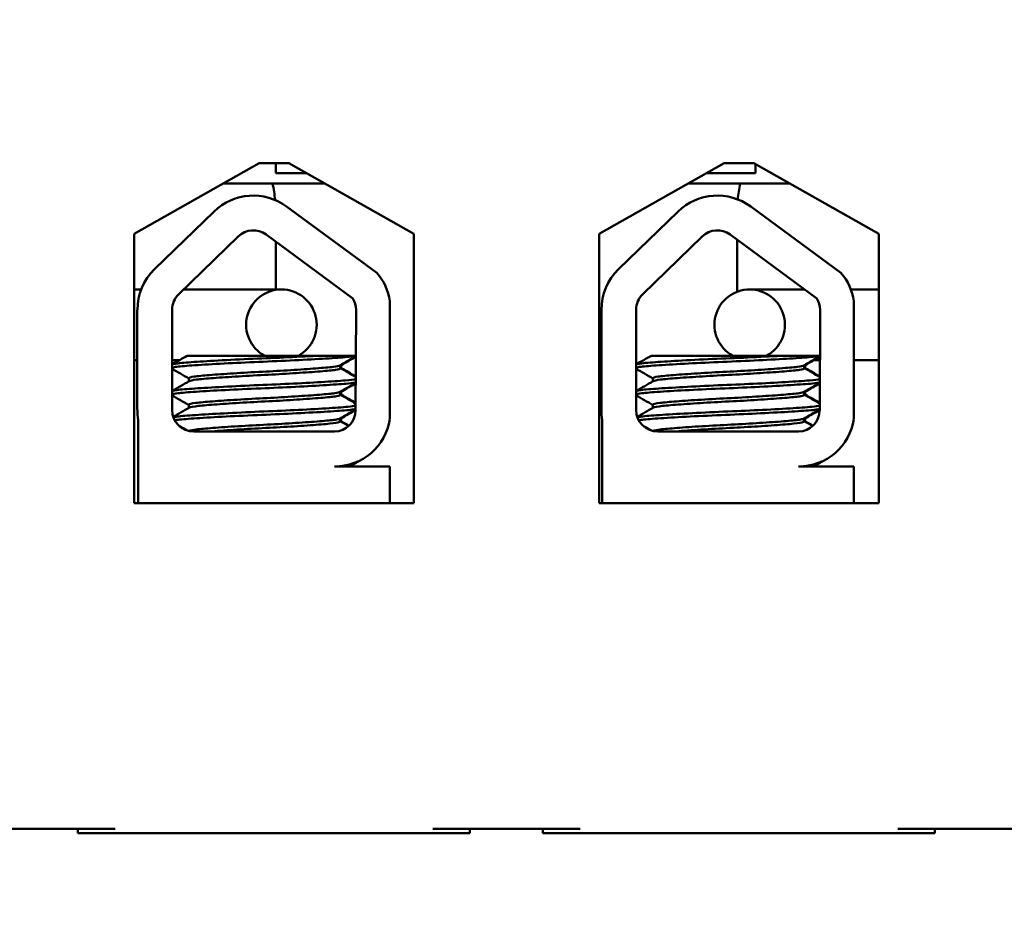
# Model space of a CAD drawing. Units: inches. Extents: x 2 to 108, y 1 to 84.
# Drawn here: x 28 to 29, y 51 to 52 of the extents above; entities that cross this region are included whole.
import ezdxf

# ---------------------------------------------------------------- set-up
doc = ezdxf.new("R2010")
doc.units = ezdxf.units.IN
doc.header["$LTSCALE"] = 5
doc.header["$MEASUREMENT"] = 0
doc.layers.add('Dimension (ANSI)', color=7, linetype='Continuous', lineweight=25)
doc.layers.add('Visible (ANSI)', color=7, linetype='Continuous', lineweight=50)
doc.styles.add('Note Text (ANSI)', font='tahoma.ttf')
doc.dimstyles.new('Default (ANSI)', dxfattribs={"dimscale": 5, "dimtxt": 0.12, "dimasz": 0.098425, "dimexe": 0.125, "dimexo": 0.0625, "dimgap": 0.031496, "dimtad": 0, "dimtih": 1, "dimtoh": 1, "dimrnd": 1e-08, "dimzin": 0, "dimdsep": 46, "dimtxsty": 'Note Text (ANSI)', "dimcen": 0.09, "dimdle": 0.393701, "dimclrd": 256, "dimclre": 256, "dimclrt": 256, "dimadec": 0, "dimazin": 1, "dimtfac": 1, "dimtofl": 0, "dimtmove": 0, "dimatfit": 3, "dimfxl": 1, "dimtolj": 1, "dimtzin": 4, "dimlwd": -1, "dimlwe": -1, "dimarcsym": 0})

# ---------------------------------------------------------------- blocks, each defined once
blk = doc.blocks.new('*D19')
at = {"layer": 'Defpoints', "color": 0, "transparency": 16777216}
for p in [(41.3433, 61.073), (41.3433, 55.4337), (24.1008, 44.4296)]:
    blk.add_point(p, dxfattribs=at)
at = {"layer": 'Dimension (ANSI)', "transparency": 16777216}
for p, q in [((24.1008, 44.7421), (24.1008, 61.698)), ((41.3433, 55.7462), (41.3433, 61.698)), ((24.593, 61.073), (31.5945, 61.073)), ((40.8512, 61.073), (33.8497, 61.073))]:
    blk.add_line(p, q, dxfattribs=at)
for points in [[(24.593, 61.155), (24.593, 60.991), (24.1008, 61.073)], [(40.8512, 61.155), (40.8512, 60.991), (41.3433, 61.073)]]:
    blk.add_solid(points, dxfattribs=at)
at = {"layer": 'Dimension (ANSI)', "transparency": 16777216, "insert": (31.752, 61.3793), "char_height": 0.6, "attachment_point": 1, "style": 'Note Text (ANSI)'}
blk.add_mtext('\\A1;17.24', dxfattribs=at)

msp = doc.modelspace()

# ---------------------------------------------------------------- linework, layer by layer
at = {"layer": 'Visible (ANSI)'}
for p, q in [((27.7738, 51.6384), (27.9418, 51.7337)), ((27.9418, 51.7337), (27.9818, 51.7337)), ((27.9643, 51.7337), (27.9643, 51.7202)), ((27.9818, 51.7337), (28.1499, 51.6384)), ((28.3988, 51.6384), (28.5668, 51.7337)), ((28.5668, 51.7337), (28.6068, 51.7337)), ((28.6068, 51.7337), (28.7749, 51.6384)), ((28.6093, 51.7202), (28.6093, 51.7323)), ((27.9643, 51.7202), (28.0056, 51.7202)), ((28.543, 51.7202), (28.6093, 51.7202)), ((27.8935, 51.7063), (28.0301, 51.7063)), ((28.5185, 51.7063), (28.6551, 51.7063)), ((27.8012, 51.5909), (27.8813, 51.6686)), ((27.9789, 51.6752), (28.1002, 51.5859)), ((28.425, 51.5909), (28.505, 51.6686)), ((28.6027, 51.6752), (28.724, 51.5859)), ((27.7738, 51.2764), (27.7738, 51.6384)), ((27.8338, 51.5573), (27.9138, 51.635)), ((27.9512, 51.6376), (28.0679, 51.5517)), ((28.1499, 51.6384), (28.1499, 51.2764)), ((28.3988, 51.2764), (28.3988, 51.6384)), ((28.4575, 51.5573), (28.5376, 51.635)), ((28.575, 51.6376), (28.6916, 51.5517)), ((28.5843, 51.5606), (28.5843, 51.6307)), ((28.7749, 51.6384), (28.7749, 51.2764)), ((27.9643, 51.6279), (27.9643, 51.5637)), ((27.7833, 51.5637), (27.7738, 51.5637)), ((27.7738, 51.5637), (27.7833, 51.5637)), ((27.8469, 51.5637), (27.8404, 51.5637)), ((27.8404, 51.5637), (27.8469, 51.5637)), ((27.9719, 51.5637), (27.8469, 51.5637)), ((28.6753, 51.5637), (28.6013, 51.5637)), ((28.7749, 51.5637), (28.7373, 51.5637)), ((27.7782, 51.4017), (27.7782, 51.5365)), ((27.825, 51.4017), (27.825, 51.5365)), ((28.0722, 51.5365), (28.0716, 51.4012)), ((28.1177, 51.5482), (28.1177, 51.3896)), ((28.402, 51.4017), (28.402, 51.5365)), ((28.4487, 51.4017), (28.4487, 51.5365)), ((28.6959, 51.5365), (28.6954, 51.4012)), ((28.7415, 51.5482), (28.7415, 51.3896)), ((28.0222, 51.4747), (27.8453, 51.4747)), ((28.0222, 51.4747), (28.0719, 51.4747)), ((28.6459, 51.4747), (28.4691, 51.4747)), ((28.6459, 51.4747), (28.6957, 51.4747)), ((27.7782, 51.4689), (27.7738, 51.4689)), ((27.7738, 51.4689), (27.7782, 51.4689)), ((27.8353, 51.4689), (27.825, 51.4689)), ((27.825, 51.4689), (27.8353, 51.4689)), ((28.051, 51.4619), (28.051, 51.4578)), ((28.0523, 51.4619), (28.0523, 51.4578)), ((28.6747, 51.4619), (28.6747, 51.4578)), ((28.676, 51.4619), (28.676, 51.4578)), ((28.6881, 51.4689), (28.6957, 51.4689)), ((28.7749, 51.4689), (28.7415, 51.4689)), ((27.8474, 51.4444), (27.8474, 51.4402)), ((28.4711, 51.4444), (28.4711, 51.4402)), ((28.051, 51.4262), (28.051, 51.4221)), ((28.0523, 51.4262), (28.0523, 51.4221)), ((28.6747, 51.4262), (28.6747, 51.4221)), ((28.676, 51.4262), (28.676, 51.4221)), ((27.8474, 51.4087), (27.8474, 51.4045)), ((28.4711, 51.4087), (28.4711, 51.4045)), ((28.051, 51.3905), (28.051, 51.3863)), ((28.0523, 51.3905), (28.0523, 51.3863)), ((28.6747, 51.3905), (28.6747, 51.3863)), ((28.676, 51.3905), (28.676, 51.3863)), ((27.7794, 51.2764), (27.7794, 51.3886)), ((28.4032, 51.2764), (28.4032, 51.3886)), ((28.0432, 51.3727), (27.854, 51.3727)), ((28.6669, 51.3727), (28.4777, 51.3727)), ((28.0432, 51.3257), (28.1177, 51.3257)), ((28.0755, 51.3328), (28.0755, 51.333)), ((28.1177, 51.3257), (28.1177, 51.2764)), ((28.6669, 51.3257), (28.7415, 51.3257)), ((28.6992, 51.3328), (28.6992, 51.333)), ((28.7415, 51.3257), (28.7415, 51.2764)), ((28.1499, 51.2764), (27.7738, 51.2764)), ((28.7749, 51.2764), (28.3988, 51.2764)), ((27.5503, 50.8387), (27.7483, 50.8387)), ((27.6983, 50.8327), (27.6983, 50.8387)), ((28.1753, 50.8387), (28.3733, 50.8387)), ((28.2253, 50.8327), (28.2253, 50.8387)), ((28.3233, 50.8327), (28.3233, 50.8387)), ((28.8003, 50.8387), (28.9983, 50.8387)), ((28.8503, 50.8327), (28.8503, 50.8387)), ((27.6983, 50.8327), (27.7483, 50.8327)), ((27.7483, 50.8327), (28.1753, 50.8327)), ((28.1753, 50.8327), (28.2253, 50.8327)), ((28.3233, 50.8327), (28.3733, 50.8327)), ((28.3733, 50.8327), (28.8003, 50.8327)), ((28.8003, 50.8327), (28.8503, 50.8327))]:
    msp.add_line(p, q, dxfattribs=at)
for centre, radius, start, end in [((27.7743, 51.6657), 0.19, 5.5143, 12.3383), ((28.7743, 51.6657), 0.19, 167.6617, 174.2488), ((27.934, 51.6142), 0.0757, 53.6543, 134.1477), ((28.5578, 51.6142), 0.0757, 53.6543, 134.1477), ((27.934, 51.6142), 0.029, 53.6543, 134.1477), ((28.5578, 51.6142), 0.029, 53.6543, 134.1477), ((27.854, 51.5365), 0.0757, 134.1477, 180), ((28.4777, 51.5365), 0.0757, 134.1477, 180), ((28.0432, 51.5365), 0.0755, 8.8609, 40.8797), ((28.6669, 51.5365), 0.0755, 8.8609, 40.8797), ((27.9719, 51.5163), 0.0474, 298.6414, 241.3586), ((28.6013, 51.5163), 0.0474, 298.6414, 241.3586), ((27.854, 51.5365), 0.029, 134.1477, 180), ((28.0432, 51.5365), 0.029, 0, 31.6263), ((28.4777, 51.5365), 0.029, 134.1477, 180), ((28.6669, 51.5365), 0.029, 0, 31.6263), ((27.854, 51.4017), 0.0757, 180, 189.9958), ((27.854, 51.4017), 0.029, 180, 270), ((28.0432, 51.4012), 0.0284, 270, 0), ((28.4777, 51.4017), 0.0757, 180, 189.9958), ((28.4777, 51.4017), 0.029, 180, 270), ((28.6669, 51.4012), 0.0284, 270, 0), ((28.0432, 51.4012), 0.0755, 270, 351.1391), ((28.6669, 51.4012), 0.0755, 270, 351.1391)]:
    msp.add_arc(centre, radius, start, end, dxfattribs=at)
for points, knots in [([(28.0222, 51.4747), (28.0212, 51.4747), (28.0203, 51.4746), (28.0059, 51.4738), (27.9909, 51.473), (27.9594, 51.4716), (27.9434, 51.471), (27.9113, 51.4695), (27.8956, 51.4687), (27.8681, 51.4671), (27.8564, 51.4664), (27.8377, 51.465), (27.831, 51.4643), (27.8263, 51.4634), (27.8255, 51.4631), (27.825, 51.4629)], [15.520974, 15.520974, 15.520974, 15.520974, 15.5297432, 15.5297432, 15.6532521, 15.6532521, 15.7747069, 15.7747069, 15.9016313, 15.9016313, 16.0237273, 16.0237273, 16.1484411, 16.1484411, 16.183688, 16.183688, 16.183688, 16.183688]), ([(27.825, 51.4585), (27.8258, 51.4588), (27.8274, 51.4592), (27.8342, 51.4602), (27.8417, 51.4609), (27.8621, 51.4623), (27.875, 51.4631), (27.9038, 51.4647), (27.9193, 51.4654), (27.9514, 51.4668), (27.9678, 51.4675), (27.9993, 51.469), (28.0141, 51.4698), (28.0394, 51.4713), (28.0498, 51.472), (28.0645, 51.4733), (28.0693, 51.4739), (28.0719, 51.4745)], [10.3140535, 10.3140535, 10.3140535, 10.3140535, 10.3719906, 10.3719906, 10.4933072, 10.4933072, 10.6206744, 10.6206744, 10.7431753, 10.7431753, 10.8673667, 10.8673667, 10.9931321, 10.9931321, 11.1142518, 11.1142518, 11.219361, 11.219361, 11.219361, 11.219361]), ([(28.6459, 51.4747), (28.645, 51.4747), (28.6441, 51.4746), (28.6297, 51.4738), (28.6147, 51.473), (28.5832, 51.4716), (28.5671, 51.471), (28.535, 51.4695), (28.5194, 51.4687), (28.4919, 51.4671), (28.4802, 51.4664), (28.4615, 51.465), (28.4547, 51.4643), (28.45, 51.4634), (28.4493, 51.4631), (28.4487, 51.4629)], [15.520974, 15.520974, 15.520974, 15.520974, 15.5297432, 15.5297432, 15.6532521, 15.6532521, 15.7747069, 15.7747069, 15.9016313, 15.9016313, 16.0237273, 16.0237273, 16.1484411, 16.1484411, 16.183688, 16.183688, 16.183688, 16.183688]), ([(28.4487, 51.4585), (28.4496, 51.4588), (28.4511, 51.4592), (28.458, 51.4602), (28.4655, 51.4609), (28.4859, 51.4623), (28.4988, 51.4631), (28.5276, 51.4647), (28.5431, 51.4654), (28.5752, 51.4668), (28.5915, 51.4675), (28.623, 51.469), (28.6378, 51.4698), (28.6632, 51.4713), (28.6736, 51.472), (28.6883, 51.4733), (28.6931, 51.4739), (28.6957, 51.4745)], [10.3140535, 10.3140535, 10.3140535, 10.3140535, 10.3719906, 10.3719906, 10.4933072, 10.4933072, 10.6206744, 10.6206744, 10.7431753, 10.7431753, 10.8673667, 10.8673667, 10.9931321, 10.9931321, 11.1142518, 11.1142518, 11.219361, 11.219361, 11.219361, 11.219361]), ([(28.0505, 51.4616), (28.0493, 51.461), (28.0463, 51.4603), (28.036, 51.459), (28.0281, 51.4584), (28.0084, 51.4568), (27.9969, 51.456), (27.9722, 51.4545), (27.9593, 51.4538), (27.9329, 51.4525), (27.9197, 51.4517), (27.8953, 51.4502), (27.8844, 51.4494), (27.8664, 51.4479), (27.8594, 51.4473), (27.8498, 51.4459), (27.8474, 51.4451), (27.8474, 51.4444)], [-8.522841, -8.522841, -8.522841, -8.522841, -8.4366191, -8.4366191, -8.3350156, -8.3350156, -8.2330017, -8.2330017, -8.1346909, -8.1346909, -8.0318574, -8.0318574, -7.9309462, -7.9309462, -7.8323132, -7.8323132, -7.7340679, -7.7340679, -7.7340679, -7.7340679]), ([(27.8479, 51.4405), (27.8491, 51.4412), (27.8524, 51.4419), (27.8632, 51.4432), (27.871, 51.4439), (27.8904, 51.4454), (27.9019, 51.4461), (27.9272, 51.4477), (27.9407, 51.4484), (27.9672, 51.4498), (27.9799, 51.4505), (28.004, 51.4521), (28.015, 51.4529), (28.033, 51.4543), (28.0399, 51.455), (28.0488, 51.4564), (28.051, 51.4571), (28.051, 51.4578)], [-14.9702169, -14.9702169, -14.9702169, -14.9702169, -14.8787474, -14.8787474, -14.7803558, -14.7803558, -14.6785766, -14.6785766, -14.5752693, -14.5752693, -14.4760123, -14.4760123, -14.3728688, -14.3728688, -14.2729474, -14.2729474, -14.1797531, -14.1797531, -14.1797531, -14.1797531]), ([(28.6742, 51.4616), (28.6731, 51.461), (28.6701, 51.4603), (28.6597, 51.459), (28.6518, 51.4584), (28.6322, 51.4568), (28.6206, 51.456), (28.596, 51.4545), (28.5831, 51.4538), (28.5567, 51.4525), (28.5434, 51.4517), (28.5191, 51.4502), (28.5082, 51.4494), (28.4901, 51.4479), (28.4831, 51.4473), (28.4736, 51.4459), (28.4711, 51.4451), (28.4711, 51.4444)], [-8.522841, -8.522841, -8.522841, -8.522841, -8.4366191, -8.4366191, -8.3350156, -8.3350156, -8.2330017, -8.2330017, -8.1346909, -8.1346909, -8.0318574, -8.0318574, -7.9309462, -7.9309462, -7.8323132, -7.8323132, -7.7340679, -7.7340679, -7.7340679, -7.7340679]), ([(28.4716, 51.4405), (28.4728, 51.4412), (28.4761, 51.4419), (28.487, 51.4432), (28.4948, 51.4439), (28.5141, 51.4454), (28.5257, 51.4461), (28.5509, 51.4477), (28.5644, 51.4484), (28.5909, 51.4498), (28.6037, 51.4505), (28.6278, 51.4521), (28.6388, 51.4529), (28.6568, 51.4543), (28.6637, 51.455), (28.6725, 51.4564), (28.6747, 51.4571), (28.6747, 51.4578)], [-14.9702169, -14.9702169, -14.9702169, -14.9702169, -14.8787474, -14.8787474, -14.7803558, -14.7803558, -14.6785766, -14.6785766, -14.5752693, -14.5752693, -14.4760123, -14.4760123, -14.3728688, -14.3728688, -14.2729474, -14.2729474, -14.1797531, -14.1797531, -14.1797531, -14.1797531]), ([(28.0718, 51.4432), (28.0692, 51.4426), (28.0644, 51.442), (28.0496, 51.4408), (28.0386, 51.44), (28.0126, 51.4385), (27.9978, 51.4377), (27.9668, 51.4362), (27.9509, 51.4356), (27.9187, 51.4341), (27.9028, 51.4334), (27.8742, 51.4318), (27.8618, 51.431), (27.8416, 51.4296), (27.8341, 51.429), (27.8273, 51.4279), (27.8258, 51.4276), (27.825, 51.4272)], [17.2834788, 17.2834788, 17.2834788, 17.2834788, 17.3862459, 17.3862459, 17.5124411, 17.5124411, 17.6366193, 17.6366193, 17.7573022, 17.7573022, 17.8835427, 17.8835427, 18.0063392, 18.0063392, 18.1290134, 18.1290134, 18.1854976, 18.1854976, 18.1854976, 18.1854976]), ([(28.6955, 51.4432), (28.6929, 51.4426), (28.6882, 51.442), (28.6733, 51.4408), (28.6624, 51.44), (28.6363, 51.4385), (28.6216, 51.4377), (28.5906, 51.4362), (28.5747, 51.4356), (28.5425, 51.4341), (28.5265, 51.4334), (28.498, 51.4318), (28.4856, 51.431), (28.4654, 51.4296), (28.4578, 51.429), (28.4511, 51.4279), (28.4496, 51.4276), (28.4487, 51.4272)], [17.2834788, 17.2834788, 17.2834788, 17.2834788, 17.3862459, 17.3862459, 17.5124411, 17.5124411, 17.6366193, 17.6366193, 17.7573022, 17.7573022, 17.8835427, 17.8835427, 18.0063392, 18.0063392, 18.1290134, 18.1290134, 18.1854976, 18.1854976, 18.1854976, 18.1854976]), ([(27.825, 51.4227), (27.8262, 51.4232), (27.8287, 51.4237), (27.8381, 51.4249), (27.8466, 51.4255), (27.8684, 51.427), (27.8816, 51.4278), (27.9113, 51.4293), (27.9276, 51.4301), (27.9599, 51.4314), (27.9757, 51.4321), (28.0061, 51.4336), (28.0204, 51.4344), (28.0449, 51.436), (28.0548, 51.4366), (28.0664, 51.4378), (28.0697, 51.4383), (28.0718, 51.4388)], [8.3099328, 8.3099328, 8.3099328, 8.3099328, 8.3901221, 8.3901221, 8.5115294, 8.5115294, 8.6353892, 8.6353892, 8.7618006, 8.7618006, 8.8825766, 8.8825766, 9.0078263, 9.0078263, 9.1333166, 9.1333166, 9.2131006, 9.2131006, 9.2131006, 9.2131006]), ([(28.4487, 51.4227), (28.4499, 51.4232), (28.4524, 51.4237), (28.4619, 51.4249), (28.4703, 51.4255), (28.4921, 51.427), (28.5054, 51.4278), (28.5351, 51.4293), (28.5513, 51.4301), (28.5837, 51.4314), (28.5995, 51.4321), (28.6299, 51.4336), (28.6442, 51.4344), (28.6686, 51.436), (28.6786, 51.4366), (28.6902, 51.4378), (28.6935, 51.4383), (28.6955, 51.4388)], [8.3099328, 8.3099328, 8.3099328, 8.3099328, 8.3901221, 8.3901221, 8.5115294, 8.5115294, 8.6353892, 8.6353892, 8.7618006, 8.7618006, 8.8825766, 8.8825766, 9.0078263, 9.0078263, 9.1333166, 9.1333166, 9.2131006, 9.2131006, 9.2131006, 9.2131006]), ([(28.0505, 51.4259), (28.0495, 51.4254), (28.0473, 51.4249), (28.0391, 51.4236), (28.0319, 51.423), (28.0136, 51.4215), (28.0024, 51.4207), (27.9782, 51.4192), (27.9654, 51.4184), (27.9389, 51.4171), (27.9253, 51.4163), (27.9001, 51.4148), (27.8888, 51.414), (27.8698, 51.4125), (27.8622, 51.4119), (27.8511, 51.4105), (27.8479, 51.4097), (27.8474, 51.4088), (27.8474, 51.4087), (27.8474, 51.4087)], [-6.893526, -6.893526, -6.893526, -6.893526, -6.8222591, -6.8222591, -6.7222897, -6.7222897, -6.6196698, -6.6196698, -6.5209065, -6.5209065, -6.4172683, -6.4172683, -6.3160316, -6.3160316, -6.217953, -6.217953, -6.1152555, -6.1152555, -6.1057641, -6.1057641, -6.1057641, -6.1057641]), ([(27.8479, 51.4048), (27.8479, 51.4048), (27.848, 51.4049), (27.8496, 51.4057), (27.8537, 51.4064), (27.8666, 51.4078), (27.875, 51.4085), (27.8955, 51.41), (27.9075, 51.4108), (27.9331, 51.4123), (27.9465, 51.413), (27.9727, 51.4144), (27.9853, 51.4151), (28.0088, 51.4167), (28.0195, 51.4175), (28.0362, 51.4189), (28.0424, 51.4196), (28.0494, 51.4209), (28.051, 51.4215), (28.051, 51.4221)], [-16.6035136, -16.6035136, -16.6035136, -16.6035136, -16.6000065, -16.6000065, -16.4968785, -16.4968785, -16.3981925, -16.3981925, -16.295749, -16.295749, -16.1942626, -16.1942626, -16.0944499, -16.0944499, -15.9906895, -15.9906895, -15.8916766, -15.8916766, -15.8127428, -15.8127428, -15.8127428, -15.8127428]), ([(28.6742, 51.4259), (28.6733, 51.4254), (28.6711, 51.4249), (28.6628, 51.4236), (28.6557, 51.423), (28.6373, 51.4215), (28.6262, 51.4207), (28.602, 51.4192), (28.5892, 51.4184), (28.5626, 51.4171), (28.549, 51.4163), (28.5239, 51.4148), (28.5125, 51.414), (28.4935, 51.4125), (28.4859, 51.4119), (28.4749, 51.4105), (28.4717, 51.4097), (28.4711, 51.4088), (28.4711, 51.4087), (28.4711, 51.4087)], [-6.893526, -6.893526, -6.893526, -6.893526, -6.8222591, -6.8222591, -6.7222897, -6.7222897, -6.6196698, -6.6196698, -6.5209065, -6.5209065, -6.4172683, -6.4172683, -6.3160316, -6.3160316, -6.217953, -6.217953, -6.1152555, -6.1152555, -6.1057641, -6.1057641, -6.1057641, -6.1057641]), ([(28.4716, 51.4048), (28.4717, 51.4048), (28.4717, 51.4049), (28.4733, 51.4057), (28.4775, 51.4064), (28.4904, 51.4078), (28.4988, 51.4085), (28.5193, 51.41), (28.5313, 51.4108), (28.5569, 51.4123), (28.5702, 51.413), (28.5964, 51.4144), (28.6091, 51.4151), (28.6326, 51.4167), (28.6432, 51.4175), (28.66, 51.4189), (28.6662, 51.4196), (28.6732, 51.4209), (28.6747, 51.4215), (28.6747, 51.4221)], [-16.6035136, -16.6035136, -16.6035136, -16.6035136, -16.6000065, -16.6000065, -16.4968785, -16.4968785, -16.3981925, -16.3981925, -16.295749, -16.295749, -16.1942626, -16.1942626, -16.0944499, -16.0944499, -15.9906895, -15.9906895, -15.8916766, -15.8916766, -15.8127428, -15.8127428, -15.8127428, -15.8127428]), ([(28.0716, 51.4075), (28.0695, 51.407), (28.066, 51.4065), (28.054, 51.4053), (28.0438, 51.4046), (28.019, 51.4031), (28.0046, 51.4023), (27.9741, 51.4008), (27.9583, 51.4001), (27.9259, 51.3988), (27.9097, 51.398), (27.8802, 51.3964), (27.8671, 51.3957), (27.8456, 51.3942), (27.8373, 51.3936), (27.8296, 51.3926), (27.8279, 51.3923), (27.8267, 51.392)], [19.2861309, 19.2861309, 19.2861309, 19.2861309, 19.3679501, 19.3679501, 19.4937236, 19.4937236, 19.6185637, 19.6185637, 19.7390538, 19.7390538, 19.8652202, 19.8652202, 19.9886751, 19.9886751, 20.1100411, 20.1100411, 20.1583517, 20.1583517, 20.1583517, 20.1583517]), ([(28.6954, 51.4075), (28.6933, 51.407), (28.6898, 51.4065), (28.6777, 51.4053), (28.6675, 51.4046), (28.6427, 51.4031), (28.6284, 51.4023), (28.5979, 51.4008), (28.582, 51.4001), (28.5497, 51.3988), (28.5335, 51.398), (28.504, 51.3964), (28.4909, 51.3957), (28.4694, 51.3942), (28.4611, 51.3936), (28.4534, 51.3926), (28.4517, 51.3923), (28.4504, 51.392)], [19.2861309, 19.2861309, 19.2861309, 19.2861309, 19.3679501, 19.3679501, 19.4937236, 19.4937236, 19.6185637, 19.6185637, 19.7390538, 19.7390538, 19.8652202, 19.8652202, 19.9886751, 19.9886751, 20.1100411, 20.1100411, 20.1583517, 20.1583517, 20.1583517, 20.1583517]), ([(27.8285, 51.3879), (27.8302, 51.3882), (27.8325, 51.3885), (27.8418, 51.3895), (27.851, 51.3901), (27.8741, 51.3916), (27.8879, 51.3924), (27.9185, 51.394), (27.935, 51.3947), (27.9674, 51.396), (27.9831, 51.3968), (28.013, 51.3983), (28.0268, 51.3991), (28.0497, 51.4006), (28.0587, 51.4012), (28.0678, 51.4023), (28.0701, 51.4026), (28.0716, 51.403)], [6.3525665, 6.3525665, 6.3525665, 6.3525665, 6.4037224, 6.4037224, 6.5245492, 6.5245492, 6.6491136, 6.6491136, 6.7755539, 6.7755539, 6.8970024, 6.8970024, 7.023181, 7.023181, 7.1467061, 7.1467061, 7.2064142, 7.2064142, 7.2064142, 7.2064142]), ([(28.0505, 51.3902), (28.0497, 51.3898), (28.0481, 51.3893), (28.0416, 51.3882), (28.0352, 51.3876), (28.018, 51.3861), (28.0072, 51.3853), (27.9835, 51.3838), (27.9708, 51.383), (27.9445, 51.3816), (27.9311, 51.3809), (27.9056, 51.3794), (27.8937, 51.3786), (27.8736, 51.3771), (27.8655, 51.3764), (27.853, 51.3751), (27.8491, 51.3743), (27.8478, 51.3735), (27.8477, 51.3735), (27.8477, 51.3734)], [-5.2662995, -5.2662995, -5.2662995, -5.2662995, -5.208784, -5.208784, -5.1098983, -5.1098983, -5.0067581, -5.0067581, -4.9075281, -4.9075281, -4.8058702, -4.8058702, -4.7040535, -4.7040535, -4.6059071, -4.6059071, -4.5032103, -4.5032103, -4.4994984, -4.4994984, -4.4994984, -4.4994984]), ([(28.4523, 51.3879), (28.454, 51.3882), (28.4563, 51.3885), (28.4655, 51.3895), (28.4747, 51.3901), (28.4979, 51.3916), (28.5117, 51.3924), (28.5423, 51.394), (28.5587, 51.3947), (28.5912, 51.396), (28.6069, 51.3968), (28.6368, 51.3983), (28.6506, 51.3991), (28.6735, 51.4006), (28.6824, 51.4012), (28.6915, 51.4023), (28.6938, 51.4026), (28.6954, 51.403)], [6.3525665, 6.3525665, 6.3525665, 6.3525665, 6.4037224, 6.4037224, 6.5245492, 6.5245492, 6.6491136, 6.6491136, 6.7755539, 6.7755539, 6.8970024, 6.8970024, 7.023181, 7.023181, 7.1467061, 7.1467061, 7.2064142, 7.2064142, 7.2064142, 7.2064142]), ([(28.6742, 51.3902), (28.6735, 51.3898), (28.6719, 51.3893), (28.6654, 51.3882), (28.6589, 51.3876), (28.6417, 51.3861), (28.631, 51.3853), (28.6072, 51.3838), (28.5946, 51.383), (28.5683, 51.3816), (28.5548, 51.3809), (28.5293, 51.3794), (28.5175, 51.3786), (28.4974, 51.3771), (28.4892, 51.3764), (28.4768, 51.3751), (28.4728, 51.3743), (28.4715, 51.3735), (28.4715, 51.3735), (28.4715, 51.3734)], [-5.2662995, -5.2662995, -5.2662995, -5.2662995, -5.208784, -5.208784, -5.1098983, -5.1098983, -5.0067581, -5.0067581, -4.9075281, -4.9075281, -4.8058702, -4.8058702, -4.7040535, -4.7040535, -4.6059071, -4.6059071, -4.5032103, -4.5032103, -4.4994984, -4.4994984, -4.4994984, -4.4994984]), ([(27.8752, 51.3727), (27.8797, 51.3731), (27.8846, 51.3735), (27.9009, 51.3747), (27.9133, 51.3754), (27.9393, 51.3769), (27.9525, 51.3776), (27.9784, 51.379), (27.9908, 51.3798), (28.0136, 51.3813), (28.0236, 51.3821), (28.0391, 51.3835), (28.0447, 51.3842), (28.0499, 51.3854), (28.051, 51.3859), (28.051, 51.3863)], [-18.0669631, -18.0669631, -18.0669631, -18.0669631, -18.0168885, -18.0168885, -17.913794, -17.913794, -17.8137621, -17.8137621, -17.7133839, -17.7133839, -17.6102765, -17.6102765, -17.5117551, -17.5117551, -17.4470406, -17.4470406, -17.4470406, -17.4470406]), ([(28.4989, 51.3727), (28.5034, 51.3731), (28.5084, 51.3735), (28.5247, 51.3747), (28.5371, 51.3754), (28.563, 51.3769), (28.5762, 51.3776), (28.6021, 51.379), (28.6146, 51.3798), (28.6374, 51.3813), (28.6474, 51.3821), (28.6629, 51.3835), (28.6684, 51.3842), (28.6737, 51.3854), (28.6747, 51.3859), (28.6747, 51.3863)], [-18.0669631, -18.0669631, -18.0669631, -18.0669631, -18.0168885, -18.0168885, -17.913794, -17.913794, -17.8137621, -17.8137621, -17.7133839, -17.7133839, -17.6102765, -17.6102765, -17.5117551, -17.5117551, -17.4470406, -17.4470406, -17.4470406, -17.4470406])]:
    msp.add_open_spline(points, degree=3, knots=knots, dxfattribs=at)
for points in [[(27.825, 51.463), (27.8318, 51.4669), (27.8385, 51.4708), (27.8453, 51.4747)], [(28.0719, 51.4741), (28.0648, 51.4699), (28.0576, 51.4658), (28.0505, 51.4616)], [(28.0719, 51.4733), (28.0652, 51.4694), (28.0585, 51.4655), (28.0518, 51.4616)], [(28.4487, 51.463), (28.4555, 51.4669), (28.4623, 51.4708), (28.4691, 51.4747)], [(28.6957, 51.4741), (28.6885, 51.4699), (28.6814, 51.4658), (28.6742, 51.4616)], [(28.6957, 51.4733), (28.689, 51.4694), (28.6822, 51.4655), (28.6755, 51.4616)], [(27.8474, 51.4441), (27.8399, 51.4484), (27.8324, 51.4527), (27.825, 51.4571)], [(28.0518, 51.4616), (28.0515, 51.4615), (28.0513, 51.4614), (28.051, 51.4613)], [(28.051, 51.4581), (28.0579, 51.454), (28.0649, 51.45), (28.0718, 51.446)], [(28.0521, 51.4574), (28.0522, 51.4575), (28.0523, 51.4577), (28.0523, 51.4578)], [(28.0523, 51.4581), (28.0588, 51.4543), (28.0653, 51.4505), (28.0718, 51.4468)], [(28.4711, 51.4441), (28.4637, 51.4484), (28.4562, 51.4527), (28.4487, 51.4571)], [(28.6755, 51.4616), (28.6753, 51.4615), (28.675, 51.4614), (28.6747, 51.4613)], [(28.6747, 51.4581), (28.6817, 51.454), (28.6886, 51.45), (28.6956, 51.446)], [(28.6758, 51.4574), (28.676, 51.4575), (28.676, 51.4577), (28.676, 51.4578)], [(28.676, 51.4581), (28.6825, 51.4543), (28.689, 51.4505), (28.6956, 51.4468)], [(27.825, 51.4272), (27.8326, 51.4317), (27.8402, 51.4361), (27.8479, 51.4405)], [(28.0718, 51.4383), (28.0647, 51.4342), (28.0576, 51.4301), (28.0505, 51.4259)], [(28.0718, 51.4375), (28.0651, 51.4337), (28.0584, 51.4298), (28.0518, 51.4259)], [(28.4487, 51.4272), (28.4564, 51.4317), (28.464, 51.4361), (28.4716, 51.4405)], [(28.6955, 51.4383), (28.6884, 51.4342), (28.6813, 51.4301), (28.6742, 51.4259)], [(28.6955, 51.4375), (28.6889, 51.4337), (28.6822, 51.4298), (28.6755, 51.4259)], [(27.8474, 51.4084), (27.8399, 51.4127), (27.8324, 51.417), (27.825, 51.4213)], [(28.0518, 51.4259), (28.0515, 51.4258), (28.0513, 51.4257), (28.051, 51.4256)], [(28.051, 51.4224), (28.0579, 51.4184), (28.0648, 51.4144), (28.0716, 51.4104)], [(28.0521, 51.4217), (28.0522, 51.4218), (28.0523, 51.4219), (28.0523, 51.4221)], [(28.0523, 51.4224), (28.0587, 51.4186), (28.0652, 51.4149), (28.0717, 51.4111)], [(28.4711, 51.4084), (28.4637, 51.4127), (28.4562, 51.417), (28.4487, 51.4213)], [(28.6755, 51.4259), (28.6753, 51.4258), (28.675, 51.4257), (28.6747, 51.4256)], [(28.6747, 51.4224), (28.6816, 51.4184), (28.6885, 51.4144), (28.6954, 51.4104)], [(28.6758, 51.4217), (28.676, 51.4218), (28.676, 51.4219), (28.676, 51.4221)], [(28.676, 51.4224), (28.6825, 51.4186), (28.689, 51.4149), (28.6954, 51.4111)], [(27.8265, 51.3924), (27.8336, 51.3965), (27.8408, 51.4007), (27.8479, 51.4048)], [(28.4503, 51.3924), (28.4574, 51.3965), (28.4645, 51.4007), (28.4716, 51.4048)], [(28.0716, 51.4025), (28.0646, 51.3984), (28.0575, 51.3943), (28.0505, 51.3902)], [(28.0518, 51.3902), (28.0515, 51.3901), (28.0513, 51.39), (28.051, 51.3899)], [(28.0716, 51.4017), (28.065, 51.3979), (28.0584, 51.3941), (28.0518, 51.3902)], [(28.6954, 51.4025), (28.6883, 51.3984), (28.6813, 51.3943), (28.6742, 51.3902)], [(28.6755, 51.3902), (28.6753, 51.3901), (28.675, 51.39), (28.6747, 51.3899)], [(28.6954, 51.4017), (28.6888, 51.3979), (28.6821, 51.3941), (28.6755, 51.3902)], [(27.8444, 51.3744), (27.8413, 51.3762), (27.8381, 51.378), (27.835, 51.3799)], [(28.051, 51.3866), (28.0547, 51.3845), (28.0585, 51.3823), (28.0623, 51.3801)], [(28.0521, 51.386), (28.0522, 51.3861), (28.0523, 51.3862), (28.0523, 51.3863)], [(28.0523, 51.3866), (28.0558, 51.3846), (28.0593, 51.3826), (28.0628, 51.3806)], [(28.4682, 51.3744), (28.465, 51.3762), (28.4619, 51.378), (28.4587, 51.3799)], [(28.6747, 51.3866), (28.6785, 51.3845), (28.6823, 51.3823), (28.686, 51.3801)], [(28.6758, 51.386), (28.676, 51.3861), (28.676, 51.3862), (28.676, 51.3863)], [(28.676, 51.3866), (28.6795, 51.3846), (28.683, 51.3826), (28.6865, 51.3806)], [(28.0729, 51.3318), (28.0694, 51.3298), (28.0659, 51.3277), (28.0624, 51.3257)], [(28.075, 51.3323), (28.0713, 51.3301), (28.0675, 51.3279), (28.0637, 51.3257)], [(28.0723, 51.3314), (28.0744, 51.3319), (28.0755, 51.3323), (28.0755, 51.3328)], [(28.6967, 51.3318), (28.6932, 51.3298), (28.6897, 51.3277), (28.6861, 51.3257)], [(28.6988, 51.3323), (28.695, 51.3301), (28.6912, 51.3279), (28.6874, 51.3257)], [(28.696, 51.3314), (28.6982, 51.3319), (28.6992, 51.3323), (28.6992, 51.3328)]]:
    msp.add_open_spline(points, degree=3, dxfattribs=at)

# ---------------------------------------------------------------- dimensions: what is measured, and where the dimension line sits
at = {"layer": 'Dimension (ANSI)'}
dim = msp.add_linear_dim(base=(41.3433, 61.073), p1=(24.1008, 44.4296), p2=(41.3433, 55.4337), angle=180, dimstyle='Default (ANSI)', override={"dimgap": 0.031496, "dimtih": 0, "dimtoh": 0, "dimdec": 2, "dimtol": 0, "dimlim": 0, "dimtp": 0, "dimtm": 0, "dimtdec": 2, "dimatfit": 1}, dxfattribs=at)
dim.commit()
dim.dimension.update_dxf_attribs({"geometry": '*D19', "text_midpoint": (32.7221, 61.073), "dimtype": 160})

doc.saveas('drawing.dxf')
